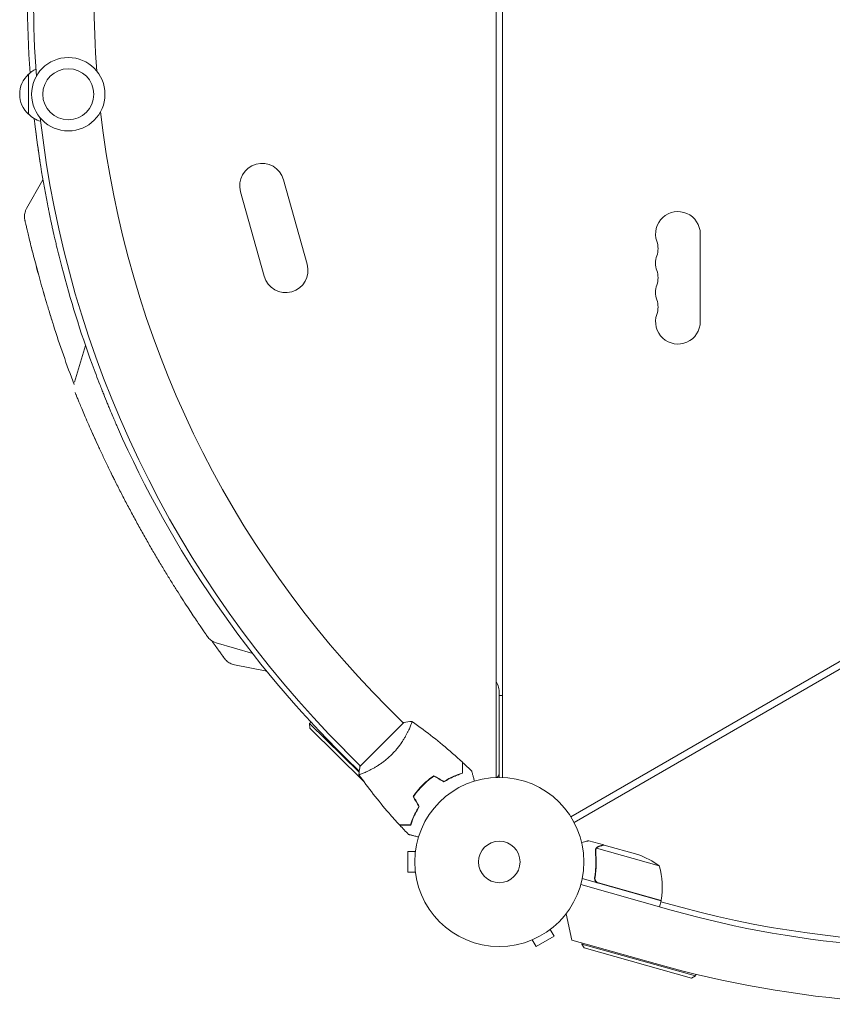
# Model space of a CAD drawing. Units: millimetres. Extents: x -4885 to 4868, y -3728 to 4327.
# Drawn here: x -3085 to -2575, y -630 to -13 of the extents above; entities that cross this region are included whole.
import ezdxf

# ---------------------------------------------------------------- set-up
doc = ezdxf.new("R2010")
doc.units = ezdxf.units.MM
doc.header["$LTSCALE"] = 20
doc.layers.add('2d', color=230, linetype='Continuous')

msp = doc.modelspace()

# ---------------------------------------------------------------- linework, layer by layer
at = {"layer": '2d', "lineweight": 0}
for p, q in [((-2786.13, -488.04), (-2786.13, 488.04)), ((-2782.13, 488.04), (-2782.13, -488.04)), ((-1893.96, -24.75), (-2739.26, -512.79)), ((-1891.96, -28.21), (-2737.26, -516.25)), ((-3079.34, -72.5), (-3079.34, -47.5)), ((-3080.5, -131.61), (-3070.21, -113.63)), ((-2904.56, -166.54), (-2919.35, -113.56)), ((-2931.53, -174.06), (-2946.32, -121.09)), ((-2658.13, -202.5), (-2658.13, -147.5)), ((-3043.56, -217.35), (-3050.36, -240.34)), ((-2938.69, -410.48), (-2961.68, -403.67)), ((-2929.92, -421.48), (-2950.24, -417.46)), ((-2784.13, -488), (-2784.13, -435.43)), ((-2782.13, -436.75), (-2784.13, -436.75)), ((-2854.2, -444.06), (-2844.23, -454.03)), ((-2903.02, -454.31), (-2902.15, -453.42)), ((-2903.02, -454.31), (-2872.02, -484.77)), ((-2902.99, -457.14), (-2903.02, -454.31)), ((-2843.88, -453.67), (-2871.46, -481.25)), ((-2869.24, -490.31), (-2902.99, -457.14)), ((-2840.56, -457.69), (-2840.56, -457.7)), ((-2881.07, -470.93), (-2871.1, -480.9)), ((-2871.94, -484.12), (-2880.47, -475.74)), ((-2867.43, -484.56), (-2867.43, -484.56)), ((-2830.66, -491.64), (-2830.8, -491.5)), ((-2839.12, -516.37), (-2839.28, -516.21)), ((-2718.5, -530.36), (-2727.94, -527.71)), ((-2718.5, -530.36), (-2718.54, -530.47)), ((-2718.31, -530.42), (-2697.22, -536.35)), ((-2841.53, -534.5), (-2841.53, -547.5)), ((-2836.73, -534.5), (-2841.53, -534.5)), ((-2836.53, -533.05), (-2836.53, -533)), ((-2836.53, -533), (-2836.52, -533)), ((-2723.8, -533.26), (-2723.8, -533.26)), ((-2683.81, -543.49), (-2723.18, -532.43)), ((-2836.73, -547.5), (-2841.53, -547.5)), ((-2836.53, -549), (-2836.53, -548.95)), ((-2836.53, -549), (-2836.52, -549)), ((-2733.08, -555.23), (-2676.33, -571.19)), ((-2682.69, -565.36), (-2732.17, -551.45)), ((-2723.97, -549.81), (-2724.38, -551.26)), ((-2721.97, -554.11), (-2682.64, -565.17)), ((-2682.69, -565.36), (-2683.74, -569.11)), ((-2682.88, -566.06), (-2669.55, -569.63)), ((-2738.69, -590.01), (-2742.28, -573.53)), ((-2752.2, -583.3), (-2749.8, -587.46)), ((-2751, -582.38), (-2751.04, -582.4)), ((-2751, -582.38), (-2751, -582.37)), ((-2764.82, -590.36), (-2764.86, -590.38)), ((-2764.86, -590.38), (-2764.86, -590.37)), ((-2763.46, -589.8), (-2761.06, -593.96)), ((-2761.06, -593.96), (-2749.8, -587.46)), ((-2686.36, -604.73), (-2738.69, -590.01)), ((-2732.32, -592.44), (-2732.15, -591.85)), ((-2732.32, -592.44), (-2661.08, -612.46)), ((-2730.93, -594.91), (-2732.32, -592.44)), ((-2663.54, -613.85), (-2730.93, -594.91)), ((-2663.54, -613.85), (-2661.08, -612.46)), ((-2661.08, -612.46), (-2660.78, -611.39))]:
    msp.add_line(p, q, dxfattribs=at)
for centre, radius in [((-3054.34, -60), 23), ((-3054.34, -60), 16), ((-2784.13, -541), 53), ((-2784.13, -541), 13)]:
    msp.add_circle(centre, radius, dxfattribs=at)
for centre, radius, start, end in [((-2412.96, 0), 667, 175.98647, 184.01353), ((-2410.13, 0), 666, 175.81033, 184.18967), ((-2410.13, 0), 628, 175.84407, 184.15593), ((-3067.82, -60), 17, 132.66793, 227.33207), ((-3067.15, -59.5), 17, 116.20534, 135.8135), ((-3067.15, -60.5), 17, 224.1865, 254.56208), ((-2410.13, 0), 628, 186.48609, 225), ((-2412.96, 0), 667, 186.47277, 191.115), ((-2410.13, 0), 666, 186.45235, 225), ((-2932.83, -117.33), 14, 15.59345, 195.59345), ((-2501.28, 51.1), 646.44, 254.28911, 345.71089), ((-2501.68, 51.79), 682, 254.28911, 345.71089), ((-2672.13, -147.5), 14, 0, 199.10989), ((-2698.59, -156.67), 14, 340.89011, 19.10989), ((-2918.05, -170.3), 14, 195.59345, 15.59345), ((-2672.13, -165.83), 14, 160.89011, 199.10989), ((-2412.96, 0), 667, 194.59047, 200.09096), ((-2698.59, -175), 14, 340.89011, 19.10989), ((-2672.13, -184.17), 14, 160.89011, 199.10989), ((-2698.59, -193.33), 14, 340.89011, 19.10989), ((-2672.13, -202.5), 14, 160.89011, 0), ((-2399.31, 6.22), 697, 197.61136, 200.8466), ((-2412.96, 0), 667, 203.74338, 225.5), ((-2799.13, -435.43), 15, 0, 29.92643), ((-2789.13, -484.72), 5, 318.81029, 0), ((-2713.76, -583.53), 50, 53.1998, 70.67569), ((-2731.96, -556.98), 50, 350.77279, 15.64969), ((-2685.57, -564.52), 3, 347.49122, 350.77279), ((-2502.61, 53.39), 645, 255, 287.45982)]:
    msp.add_arc(centre, radius, start, end, dxfattribs=at)
for points, knots in [([(-3071.64, -105.02), (-3071.75, -104.35), (-3071.88, -103.53), (-3072.18, -101.6), (-3072.35, -100.48), (-3072.59, -98.89), (-3072.64, -98.56), (-3072.74, -97.89), (-3072.79, -97.55), (-3072.94, -96.5), (-3073.05, -95.78), (-3073.38, -93.51), (-3073.6, -91.89), (-3073.96, -89.28), (-3074.08, -88.38), (-3074.32, -86.56), (-3074.44, -85.63), (-3074.81, -82.79), (-3075.05, -80.83), (-3075.35, -78.29), (-3075.41, -77.78), (-3075.53, -76.75), (-3075.59, -76.23), (-3075.67, -75.54), (-3075.69, -75.37), (-3075.71, -75.19)], [0, 0, 0, 0, 0.0063843, 0.0063843, 0.0127686, 0.0127686, 0.01436468, 0.01436468, 0.01596075, 0.01596075, 0.01915291, 0.01915291, 0.02553721, 0.02553721, 0.02872936, 0.02872936, 0.03192151, 0.03192151, 0.03830581, 0.03830581, 0.03990189, 0.03990189, 0.04149796, 0.04149796, 0.04202871, 0.04202871, 0.04202871, 0.04202871]), ([(-3058.45, -168.02), (-3059.02, -165.82), (-3059.58, -163.64), (-3060.65, -159.34), (-3061.17, -157.21), (-3061.8, -154.58), (-3061.93, -154.06), (-3062.17, -153.02), (-3062.29, -152.51), (-3062.65, -150.98), (-3062.88, -149.98), (-3063.55, -147.05), (-3063.97, -145.18), (-3064.56, -142.5), (-3064.75, -141.63), (-3065.11, -139.95), (-3065.29, -139.15), (-3065.78, -136.84), (-3066.07, -135.44), (-3066.39, -133.86), (-3066.45, -133.55), (-3066.58, -132.95), (-3066.64, -132.66), (-3066.8, -131.83), (-3066.91, -131.32), (-3067.19, -129.92), (-3067.34, -129.16), (-3067.45, -128.58)], [0, 0, 0, 0, 0.0067353, 0.0067353, 0.0134706, 0.0134706, 0.01515443, 0.01515443, 0.01683825, 0.01683825, 0.0202059, 0.0202059, 0.0269412, 0.0269412, 0.03030885, 0.03030885, 0.0336765, 0.0336765, 0.0404118, 0.0404118, 0.04209563, 0.04209563, 0.04377946, 0.04377946, 0.04714711, 0.04714711, 0.05388241, 0.05388241, 0.05388241, 0.05388241]), ([(-3063.65, -204.64), (-3064.4, -202.28), (-3065.14, -199.91), (-3066.6, -195.16), (-3067.32, -192.77), (-3068.73, -188.06), (-3069.41, -185.72), (-3070.73, -181.13), (-3071.37, -178.87), (-3072.6, -174.47), (-3073.19, -172.32), (-3074.31, -168.16), (-3074.85, -166.15), (-3075.86, -162.29), (-3076.34, -160.44), (-3077.23, -156.94), (-3077.64, -155.28), (-3078.41, -152.18), (-3078.76, -150.73), (-3079.41, -148.08), (-3079.7, -146.86), (-3080.22, -144.68), (-3080.44, -143.71), (-3080.84, -142.02), (-3081, -141.3), (-3081.27, -140.14), (-3081.37, -139.69), (-3081.52, -139.05), (-3081.56, -138.87), (-3081.57, -138.81), (-3081.58, -138.8), (-3081.58, -138.8), (-3081.58, -138.8), (-3081.58, -138.8), (-3081.58, -138.8), (-3081.58, -138.79), (-3081.58, -138.79), (-3081.58, -138.79), (-3081.58, -138.79), (-3081.58, -138.79), (-3081.58, -138.79), (-3081.6, -138.68), (-3081.63, -138.54), (-3081.69, -138.23), (-3081.72, -138.04), (-3081.82, -137.26), (-3081.84, -136.67), (-3081.77, -135.13), (-3081.58, -134.17), (-3081.06, -132.7), (-3080.81, -132.14), (-3080.5, -131.61)], [0.027635, 0.027635, 0.027635, 0.027635, 7.460273, 7.460273, 15.014932, 15.014932, 22.57138, 22.57138, 30.112676, 30.112676, 37.655874, 37.655874, 45.172133, 45.172133, 52.659905, 52.659905, 60.107103, 60.107103, 67.510983, 67.510983, 74.866404, 74.866404, 82.169439, 82.169439, 89.438243, 89.438243, 96.659032, 96.659032, 103.849666, 103.849666, 104.632902, 104.632902, 105.220322, 105.220322, 105.247895, 105.247895, 105.250814, 105.250814, 105.253752, 105.253752, 105.259682, 105.259682, 105.633291, 105.633291, 106.216706, 106.216706, 107.97275, 107.97275, 110.844279, 110.844279, 112.670734, 112.670734, 112.670734, 112.670734]), ([(-3063.64, -204.66), (-3064.4, -202.28), (-3065.15, -199.88), (-3066.62, -195.11), (-3067.34, -192.73), (-3068.74, -188.01), (-3069.43, -185.67), (-3070.75, -181.08), (-3071.39, -178.83), (-3072.61, -174.42), (-3073.2, -172.27), (-3074.33, -168.12), (-3074.86, -166.11), (-3075.87, -162.26), (-3076.34, -160.41), (-3077.24, -156.91), (-3077.65, -155.25), (-3078.42, -152.15), (-3078.77, -150.7), (-3079.41, -148.05), (-3079.7, -146.83), (-3080.22, -144.65), (-3080.45, -143.68), (-3080.84, -142), (-3081, -141.29), (-3081.27, -140.13), (-3081.38, -139.68), (-3081.52, -139.05), (-3081.56, -138.86), (-3081.58, -138.8), (-3081.58, -138.8), (-3081.58, -138.79), (-3081.58, -138.79), (-3081.58, -138.79)], [0, 0, 0, 0, 7.513744, 7.513744, 15.063121, 15.063121, 22.620268, 22.620268, 30.167374, 30.167374, 37.715454, 37.715454, 45.221931, 45.221931, 52.705218, 52.705218, 60.164797, 60.164797, 67.564491, 67.564491, 74.916528, 74.916528, 82.227634, 82.227634, 89.488269, 89.488269, 96.715496, 96.715496, 103.920527, 103.920527, 104.664685, 104.664685, 105.193848, 105.193848, 105.193848, 105.193848]), ([(-3023.51, -268.56), (-3023.77, -267.97), (-3024.11, -267.19), (-3024.63, -265.98), (-3024.74, -265.73), (-3024.97, -265.21), (-3025.09, -264.93), (-3025.46, -264.08), (-3025.72, -263.48), (-3026.54, -261.56), (-3027.14, -260.15), (-3028.12, -257.82), (-3028.46, -257.01), (-3029.16, -255.33), (-3029.52, -254.46), (-3030.61, -251.8), (-3031.36, -249.94), (-3032.53, -247.04), (-3032.92, -246.05), (-3033.72, -244.03), (-3034.12, -242.99), (-3035.34, -239.88), (-3036.15, -237.77), (-3037.76, -233.49), (-3038.57, -231.32), (-3039.37, -229.12)], [0, 0, 0, 0, 0.00698765, 0.00698765, 0.00873456, 0.00873456, 0.01048147, 0.01048147, 0.01397529, 0.01397529, 0.02096294, 0.02096294, 0.02445676, 0.02445676, 0.02795058, 0.02795058, 0.03493823, 0.03493823, 0.03843205, 0.03843205, 0.04192587, 0.04192587, 0.04891352, 0.04891352, 0.05590116, 0.05590116, 0.05590116, 0.05590116]), ([(-2967.03, -399.82), (-2967.05, -399.79), (-2967.06, -399.79), (-2967.19, -399.6), (-2967.35, -399.37), (-2967.83, -398.68), (-2968.14, -398.23), (-2968.93, -397.1), (-2969.4, -396.42), (-2970.48, -394.85), (-2971.09, -393.96), (-2972.45, -391.97), (-2973.2, -390.86), (-2974.83, -388.45), (-2975.71, -387.14), (-2977.58, -384.33), (-2978.57, -382.83), (-2980.67, -379.64), (-2981.77, -377.95), (-2984.05, -374.41), (-2985.23, -372.56), (-2987.67, -368.71), (-2988.92, -366.71), (-2991.49, -362.57), (-2992.8, -360.43), (-2995.46, -356.04), (-2996.82, -353.79), (-2999.54, -349.19), (-3000.92, -346.84), (-3003.68, -342.08), (-3005.06, -339.67), (-3007.82, -334.78), (-3009.2, -332.31), (-3011.93, -327.34), (-3013.29, -324.85), (-3015.97, -319.86), (-3017.3, -317.35), (-3019.9, -312.38), (-3021.17, -309.91), (-3023.67, -305), (-3024.9, -302.56), (-3027.28, -297.77), (-3028.43, -295.41), (-3030.67, -290.79), (-3031.75, -288.52), (-3033.83, -284.11), (-3034.84, -281.95), (-3036.75, -277.79), (-3037.66, -275.79), (-3039.4, -271.94), (-3040.22, -270.09), (-3041.77, -266.58), (-3042.49, -264.92), (-3043.85, -261.78), (-3044.48, -260.31), (-3045.64, -257.59), (-3046.17, -256.33), (-3047.12, -254.04), (-3047.55, -253.01), (-3048.31, -251.18), (-3048.64, -250.39), (-3049.19, -249.03), (-3049.42, -248.47), (-3049.77, -247.61), (-3049.9, -247.3), (-3050, -247.03), (-3050.03, -246.98), (-3050.04, -246.94), (-3050.05, -246.93), (-3050.05, -246.93), (-3050.05, -246.92), (-3050.05, -246.92), (-3050.05, -246.92), (-3050.05, -246.92)], [0, 0, 0, 0, 4.363211, 4.363211, 12.563049, 12.563049, 20.78318, 20.78318, 29.040851, 29.040851, 37.311671, 37.311671, 45.641975, 45.641975, 53.984243, 53.984243, 62.363173, 62.363173, 70.80942, 70.80942, 79.245482, 79.245482, 87.696439, 87.696439, 96.187493, 96.187493, 104.681069, 104.681069, 113.192748, 113.192748, 121.687051, 121.687051, 130.213037, 130.213037, 138.707138, 138.707138, 147.226524, 147.226524, 155.706422, 155.706422, 164.206596, 164.206596, 172.662118, 172.662118, 181.10099, 181.10099, 189.547616, 189.547616, 197.929099, 197.929099, 206.280035, 206.280035, 214.603447, 214.603447, 222.897093, 222.897093, 231.158198, 231.158198, 239.369344, 239.369344, 247.57648, 247.57648, 255.802768, 255.802768, 264.037781, 264.037781, 267.866426, 267.866426, 269.142354, 269.142354, 269.567656, 269.567656, 269.568747, 269.568747, 269.568747, 269.568747]), ([(-3034.8, -282.02), (-3035.03, -281.52), (-3035.26, -281.04), (-3036.45, -278.46), (-3037.37, -276.44), (-3038.84, -273.18), (-3039.41, -271.91), (-3039.96, -270.67)], [186.673109, 186.673109, 186.673109, 186.673109, 188.625074, 188.625074, 197.012907, 197.012907, 202.661696, 202.661696, 202.661696, 202.661696]), ([(-3024.66, -303.02), (-3025.01, -302.32), (-3025.36, -301.63), (-3026.4, -299.53), (-3027.1, -298.13), (-3027.77, -296.74)], [160.848758, 160.848758, 160.848758, 160.848758, 163.292119, 163.292119, 168.260111, 168.260111, 168.260111, 168.260111]), ([(-2996.7, -353.97), (-2997.05, -353.4), (-2997.39, -352.82), (-2998.38, -351.15), (-2999.03, -350.05), (-2999.69, -348.94)], [101.605485, 101.605485, 101.605485, 101.605485, 103.759129, 103.759129, 107.806753, 107.806753, 107.806753, 107.806753]), ([(-2967.03, -399.82), (-2966.5, -400.59), (-2965.86, -401.27), (-2964.12, -402.68), (-2962.94, -403.3), (-2961.68, -403.67)], [0.1449174, 0.1449174, 0.1449174, 0.1449174, 0.5, 0.5, 1, 1, 1, 1]), ([(-2950.24, -417.46), (-2951.17, -417.27), (-2952.08, -416.95), (-2953.77, -416.07), (-2954.56, -415.5), (-2955.58, -414.51), (-2955.9, -414.16), (-2956.23, -413.73), (-2956.26, -413.69), (-2956.31, -413.62), (-2956.32, -413.6), (-2956.34, -413.58), (-2956.35, -413.57), (-2956.35, -413.57), (-2956.35, -413.56), (-2956.36, -413.56), (-2956.36, -413.56), (-2956.36, -413.56), (-2956.36, -413.56), (-2956.36, -413.56), (-2956.36, -413.56), (-2956.36, -413.56), (-2956.36, -413.56), (-2956.36, -413.56), (-2956.36, -413.56), (-2956.36, -413.55), (-2956.36, -413.55), (-2956.36, -413.55), (-2956.36, -413.55), (-2956.36, -413.55), (-2956.36, -413.55), (-2956.36, -413.55), (-2956.36, -413.55), (-2956.37, -413.55), (-2956.37, -413.54), (-2956.4, -413.5), (-2956.45, -413.43), (-2956.64, -413.17), (-2956.85, -412.88), (-2957.43, -412.09), (-2957.79, -411.59), (-2958.67, -410.38), (-2959.19, -409.66), (-2960.36, -408.04), (-2961.02, -407.12), (-2962.47, -405.09), (-2963.26, -403.97), (-2964.19, -402.65), (-2964.27, -402.54), (-2964.35, -402.43)], [0, 0, 0, 0, 2.849261, 2.849261, 5.708602, 5.708602, 7.127525, 7.127525, 7.305372, 7.305372, 7.372062, 7.372062, 7.397074, 7.397074, 7.401486, 7.401486, 7.403694, 7.403694, 7.405924, 7.405924, 7.40813, 7.40813, 7.410349, 7.410349, 7.412572, 7.412572, 7.417056, 7.417056, 7.452901, 7.452901, 7.593974, 7.593974, 8.017175, 8.017175, 9.286836, 9.286836, 13.097268, 13.097268, 20.330877, 20.330877, 27.527544, 27.527544, 34.722222, 34.722222, 41.9714, 41.9714, 49.263589, 49.263589, 49.935904, 49.935904, 49.935904, 49.935904]), ([(-2956.36, -413.56), (-2956.36, -413.56), (-2956.36, -413.56), (-2956.36, -413.56), (-2956.36, -413.56), (-2956.36, -413.55), (-2956.37, -413.54), (-2956.4, -413.5), (-2956.45, -413.44), (-2956.64, -413.17), (-2956.85, -412.88), (-2957.42, -412.1), (-2957.79, -411.59), (-2958.67, -410.38), (-2959.19, -409.67), (-2960.36, -408.04), (-2961.02, -407.12), (-2962.47, -405.09), (-2963.26, -403.98), (-2964.19, -402.66), (-2964.27, -402.55), (-2964.35, -402.43)], [0.481575, 0.481575, 0.481575, 0.481575, 0.57452, 0.57452, 0.997721, 0.997721, 2.267379, 2.267379, 6.077799, 6.077799, 13.307982, 13.307982, 20.537031, 20.537031, 27.727061, 27.727061, 34.976286, 34.976286, 42.25994, 42.25994, 42.946985, 42.946985, 42.946985, 42.946985]), ([(-2838.93, -452.97), (-2838.93, -452.97), (-2838.93, -452.97), (-2838.93, -452.97), (-2838.91, -452.98), (-2838.87, -453.01), (-2838.86, -453.03), (-2838.85, -453.09), (-2838.85, -453.13), (-2838.88, -453.39), (-2838.98, -453.76), (-2839.24, -454.54), (-2839.35, -454.83), (-2839.61, -455.5), (-2839.76, -455.87), (-2840.27, -457.06), (-2840.68, -457.97), (-2841.31, -459.25), (-2841.44, -459.51), (-2841.71, -460.04), (-2841.85, -460.31), (-2842.29, -461.14), (-2842.6, -461.71), (-2843.27, -462.88), (-2843.63, -463.48), (-2844.2, -464.4), (-2844.39, -464.71), (-2844.8, -465.34), (-2845.01, -465.66), (-2846.08, -467.26), (-2847.03, -468.54), (-2848.6, -470.48), (-2849.15, -471.13), (-2850.29, -472.4), (-2850.88, -473.02), (-2851.5, -473.63)], [0.12220864, 0.12220864, 0.12220864, 0.12220864, 0.12268837, 0.12268837, 0.12524335, 0.12524335, 0.12652085, 0.12652085, 0.12779834, 0.12779834, 0.13290832, 0.13290832, 0.13546331, 0.13546331, 0.1380183, 0.1380183, 0.14312827, 0.14312827, 0.14440577, 0.14440577, 0.14568326, 0.14568326, 0.14823825, 0.14823825, 0.15079324, 0.15079324, 0.15207073, 0.15207073, 0.15334823, 0.15334823, 0.15845821, 0.15845821, 0.16101319, 0.16101319, 0.16356818, 0.16356818, 0.16356818, 0.16356818]), ([(-2838.88, -453), (-2836.53, -454.65), (-2834.2, -456.32), (-2827.74, -461.13), (-2823.66, -464.33), (-2815.44, -471.14), (-2811.31, -474.76), (-2807.29, -478.5)], [0.059167, 0.059167, 0.059167, 0.059167, 8.72404, 8.72404, 24.376295, 24.376295, 40.962743, 40.962743, 40.962743, 40.962743]), ([(-2851.5, -473.63), (-2852.11, -474.25), (-2852.73, -474.83), (-2853.99, -475.97), (-2854.63, -476.51), (-2855.59, -477.3), (-2855.92, -477.55), (-2856.57, -478.06), (-2856.9, -478.31), (-2857.87, -479.03), (-2858.52, -479.48), (-2859.79, -480.34), (-2860.42, -480.74), (-2861.65, -481.5), (-2862.27, -481.87), (-2864.04, -482.88), (-2865.14, -483.46), (-2866.67, -484.21), (-2867.16, -484.44), (-2868.07, -484.86), (-2868.5, -485.04), (-2869.68, -485.55), (-2870.35, -485.8), (-2871.13, -486.07), (-2871.35, -486.14), (-2871.71, -486.24), (-2871.86, -486.27), (-2872.01, -486.28), (-2872.05, -486.28), (-2872.1, -486.27), (-2872.12, -486.26), (-2872.15, -486.22), (-2872.16, -486.2), (-2872.16, -486.2), (-2872.16, -486.2), (-2872.16, -486.2)], [0.16356818, 0.16356818, 0.16356818, 0.16356818, 0.1661247, 0.1661247, 0.16868122, 0.16868122, 0.16995948, 0.16995948, 0.17123774, 0.17123774, 0.17379425, 0.17379425, 0.17635077, 0.17635077, 0.17890729, 0.17890729, 0.18402032, 0.18402032, 0.18657684, 0.18657684, 0.18913336, 0.18913336, 0.19424639, 0.19424639, 0.19680291, 0.19680291, 0.19935943, 0.19935943, 0.20063769, 0.20063769, 0.20191595, 0.20191595, 0.20447247, 0.20447247, 0.20490292, 0.20490292, 0.20490292, 0.20490292]), ([(-2807.29, -485.31), (-2807.29, -484.53), (-2807.29, -483.81), (-2807.29, -482.47), (-2807.29, -481.86), (-2807.29, -481.03), (-2807.29, -480.78), (-2807.29, -480.3), (-2807.29, -480.07), (-2807.29, -479.47), (-2807.29, -479.16), (-2807.29, -478.83), (-2807.29, -478.74), (-2807.29, -478.62), (-2807.29, -478.59), (-2807.29, -478.55), (-2807.29, -478.53), (-2807.29, -478.51), (-2807.29, -478.51), (-2807.29, -478.5), (-2807.29, -478.5), (-2807.29, -478.5)], [0, 0, 0, 0, 0.00350666, 0.00350666, 0.00701332, 0.00701332, 0.00876665, 0.00876665, 0.01051997, 0.01051997, 0.01402663, 0.01402663, 0.01577996, 0.01577996, 0.01753329, 0.01753329, 0.02103995, 0.02103995, 0.02454661, 0.02454661, 0.02744921, 0.02744921, 0.02744921, 0.02744921]), ([(-2807.09, -485.46), (-2807.09, -484.68), (-2807.09, -483.96), (-2807.09, -482.62), (-2807.09, -482.01), (-2807.09, -481.19), (-2807.09, -480.94), (-2807.09, -480.46), (-2807.09, -480.24), (-2807.09, -479.64), (-2807.09, -479.33), (-2807.09, -479.01), (-2807.09, -478.92), (-2807.09, -478.83), (-2807.09, -478.81), (-2807.09, -478.77), (-2807.09, -478.76), (-2807.09, -478.74), (-2807.09, -478.72), (-2807.09, -478.7), (-2807.09, -478.69), (-2807.09, -478.69), (-2807.09, -478.68), (-2807.09, -478.68)], [0, 0, 0, 0, 0.0035063, 0.0035063, 0.0070126, 0.0070126, 0.00876575, 0.00876575, 0.0105189, 0.0105189, 0.0140252, 0.0140252, 0.01577835, 0.01577835, 0.01665493, 0.01665493, 0.0175315, 0.0175315, 0.02103781, 0.02103781, 0.02454411, 0.02454411, 0.0274484, 0.0274484, 0.0274484, 0.0274484]), ([(-2872.17, -486.2), (-2872.05, -484.83), (-2871.86, -483.38), (-2871.55, -481.71), (-2871.5, -481.48), (-2871.46, -481.25)], [0, 0, 0, 0, 4.405135, 4.405135, 5.108724, 5.108724, 5.108724, 5.108724]), ([(-2846.63, -517.84), (-2848.88, -515.42), (-2851.09, -512.95), (-2856.66, -506.53), (-2859.95, -502.53), (-2866.23, -494.45), (-2869.23, -490.39), (-2872.13, -486.25)], [0, 0, 0, 0, 10.001335, 10.001335, 25.652861, 25.652861, 40.904303, 40.904303, 40.904303, 40.904303]), ([(-2825.11, -486.99), (-2826.35, -487.83), (-2827.57, -488.74), (-2829.35, -490.21), (-2829.94, -490.72), (-2831.1, -491.78), (-2831.68, -492.33), (-2832.24, -492.89)], [0, 0, 0, 0, 0.004702909, 0.004702909, 0.007054363, 0.007054363, 0.009405818, 0.009405818, 0.009405818, 0.009405818]), ([(-2825.1, -487.22), (-2826.32, -488.05), (-2827.51, -488.95), (-2829.26, -490.4), (-2829.84, -490.9), (-2830.98, -491.94), (-2831.55, -492.48), (-2832.1, -493.03)], [0, 0, 0, 0, 0.004616902, 0.004616902, 0.006925353, 0.006925353, 0.009233803, 0.009233803, 0.009233803, 0.009233803]), ([(-2818.83, -490.61), (-2817.77, -489.95), (-2816.74, -489.36), (-2814.7, -488.28), (-2813.7, -487.8), (-2811.75, -486.93), (-2810.8, -486.54), (-2808.97, -485.86), (-2808.1, -485.56), (-2807.29, -485.31)], [0, 0, 0, 0, 0.00398181, 0.00398181, 0.00796362, 0.00796362, 0.01194542, 0.01194542, 0.01592723, 0.01592723, 0.01592723, 0.01592723]), ([(-2818.83, -490.85), (-2817.75, -490.17), (-2816.7, -489.56), (-2814.62, -488.46), (-2813.61, -487.97), (-2812.12, -487.31), (-2811.63, -487.1), (-2810.67, -486.71), (-2810.19, -486.53), (-2808.79, -486.01), (-2807.91, -485.71), (-2807.09, -485.46)], [0, 0, 0, 0, 0.00404294, 0.00404294, 0.00808588, 0.00808588, 0.01010735, 0.01010735, 0.01212882, 0.01212882, 0.01617176, 0.01617176, 0.01617176, 0.01617176]), ([(-2801.36, -484.15), (-2801.36, -484.15), (-2801.36, -484.15), (-2801.35, -484.17), (-2801.35, -484.18), (-2801.34, -484.2), (-2801.34, -484.2), (-2801.34, -484.22), (-2801.34, -484.24), (-2801.31, -484.32), (-2801.29, -484.41), (-2801.18, -484.8), (-2801.08, -485.2), (-2800.87, -485.97), (-2800.8, -486.25), (-2800.63, -486.86), (-2800.55, -487.18), (-2800.27, -488.21), (-2800.07, -488.97), (-2799.8, -489.96), (-2799.75, -490.15), (-2799.7, -490.34)], [0.03093242, 0.03093242, 0.03093242, 0.03093242, 0.03756195, 0.03756195, 0.04131815, 0.04131815, 0.04225719, 0.04225719, 0.04319624, 0.04319624, 0.04507434, 0.04507434, 0.04883054, 0.04883054, 0.05070863, 0.05070863, 0.05258673, 0.05258673, 0.05634293, 0.05634293, 0.05718798, 0.05718798, 0.05718798, 0.05718798]), ([(-2832.24, -492.89), (-2833.36, -494), (-2834.4, -495.16), (-2835.88, -496.95), (-2836.36, -497.55), (-2837.28, -498.78), (-2837.72, -499.4), (-2838.14, -500.02)], [0.009405818, 0.009405818, 0.009405818, 0.009405818, 0.01410835, 0.01410835, 0.016459616, 0.016459616, 0.018810883, 0.018810883, 0.018810883, 0.018810883]), ([(-2832.1, -493.03), (-2833.19, -494.13), (-2834.22, -495.26), (-2835.68, -497.01), (-2836.15, -497.61), (-2837.06, -498.81), (-2837.49, -499.42), (-2837.91, -500.03)], [0.009233803, 0.009233803, 0.009233803, 0.009233803, 0.013850802, 0.013850802, 0.016159301, 0.016159301, 0.0184678, 0.0184678, 0.0184678, 0.0184678]), ([(-2834.52, -506.3), (-2835.18, -507.35), (-2835.77, -508.39), (-2836.85, -510.43), (-2837.33, -511.43), (-2838.2, -513.38), (-2838.59, -514.33), (-2839.27, -516.16), (-2839.56, -517.03), (-2839.82, -517.84)], [0, 0, 0, 0, 0.00398181, 0.00398181, 0.00796362, 0.00796362, 0.01194542, 0.01194542, 0.01592723, 0.01592723, 0.01592723, 0.01592723]), ([(-2834.28, -506.3), (-2834.96, -507.38), (-2835.57, -508.43), (-2836.66, -510.5), (-2837.16, -511.52), (-2837.82, -513.01), (-2838.03, -513.5), (-2838.42, -514.46), (-2838.6, -514.94), (-2839.12, -516.34), (-2839.42, -517.22), (-2839.67, -518.04)], [0, 0, 0, 0, 0.00404294, 0.00404294, 0.00808588, 0.00808588, 0.01010735, 0.01010735, 0.01212882, 0.01212882, 0.01617176, 0.01617176, 0.01617176, 0.01617176]), ([(-2839.82, -517.84), (-2840.6, -517.84), (-2841.32, -517.84), (-2842.66, -517.84), (-2843.27, -517.84), (-2844.1, -517.84), (-2844.35, -517.84), (-2844.83, -517.84), (-2845.06, -517.84), (-2845.65, -517.84), (-2845.97, -517.84), (-2846.3, -517.84), (-2846.38, -517.84), (-2846.51, -517.84), (-2846.54, -517.84), (-2846.58, -517.84), (-2846.6, -517.84), (-2846.62, -517.84), (-2846.62, -517.84), (-2846.63, -517.84), (-2846.63, -517.84), (-2846.63, -517.84)], [0, 0, 0, 0, 0.00350666, 0.00350666, 0.00701332, 0.00701332, 0.00876665, 0.00876665, 0.01051997, 0.01051997, 0.01402663, 0.01402663, 0.01577996, 0.01577996, 0.01753329, 0.01753329, 0.02103995, 0.02103995, 0.02454661, 0.02454661, 0.02744921, 0.02744921, 0.02744921, 0.02744921]), ([(-2839.67, -518.04), (-2840.45, -518.04), (-2841.17, -518.04), (-2842.51, -518.04), (-2843.12, -518.04), (-2843.94, -518.04), (-2844.19, -518.04), (-2844.67, -518.04), (-2844.89, -518.04), (-2845.49, -518.04), (-2845.8, -518.04), (-2846.12, -518.04), (-2846.21, -518.04), (-2846.3, -518.04), (-2846.32, -518.04), (-2846.36, -518.04), (-2846.36, -518.04), (-2846.39, -518.04), (-2846.41, -518.04), (-2846.43, -518.04), (-2846.44, -518.04), (-2846.44, -518.04), (-2846.45, -518.04), (-2846.45, -518.04)], [0, 0, 0, 0, 0.0035063, 0.0035063, 0.0070126, 0.0070126, 0.00876575, 0.00876575, 0.0105189, 0.0105189, 0.0140252, 0.0140252, 0.01577835, 0.01577835, 0.01665493, 0.01665493, 0.0175315, 0.0175315, 0.02103781, 0.02103781, 0.02454411, 0.02454411, 0.0274484, 0.0274484, 0.0274484, 0.0274484]), ([(-2834.79, -525.43), (-2834.98, -525.38), (-2835.17, -525.33), (-2836.18, -525.06), (-2836.94, -524.85), (-2837.98, -524.57), (-2838.31, -524.49), (-2838.92, -524.32), (-2839.2, -524.25), (-2839.71, -524.11), (-2839.94, -524.05), (-2840.33, -523.95), (-2840.49, -523.9), (-2840.74, -523.83), (-2840.83, -523.81), (-2840.9, -523.79), (-2840.92, -523.79), (-2840.93, -523.78), (-2840.93, -523.78), (-2840.95, -523.78), (-2840.96, -523.78), (-2840.98, -523.77), (-2840.98, -523.77), (-2840.98, -523.77)], [0.00292306, 0.00292306, 0.00292306, 0.00292306, 0.00379004, 0.00379004, 0.00758008, 0.00758008, 0.0094751, 0.0094751, 0.01137012, 0.01137012, 0.01326514, 0.01326514, 0.01516016, 0.01516016, 0.01705518, 0.01705518, 0.01800269, 0.01800269, 0.0189502, 0.0189502, 0.02274024, 0.02274024, 0.02935902, 0.02935902, 0.02935902, 0.02935902]), ([(-2727.94, -527.71), (-2727.94, -527.71), (-2728.06, -527.74), (-2728.42, -527.83), (-2728.57, -527.87), (-2728.85, -527.94), (-2728.99, -527.98), (-2729.16, -528.02), (-2729.27, -528.05), (-2729.33, -528.06), (-2730.14, -528.27), (-2731.19, -528.54), (-2732.53, -528.88)], [0.5, 0.5, 0.5, 0.5, 0.625, 0.625, 0.6875, 0.6875, 0.71875, 0.734375, 0.734375, 0.75, 0.75, 0.9464969, 0.9464969, 0.9464969, 0.9464969]), ([(-2718.31, -530.42), (-2718.53, -530.47), (-2718.91, -530.57), (-2719.97, -530.84), (-2720.64, -531.01), (-2721.44, -531.21)], [0, 0, 0, 0, 0.00517024, 0.00517024, 0.01034048, 0.01034048, 0.01034048, 0.01034048]), ([(-2723.89, -534.4), (-2723.6, -537), (-2723.48, -539.67), (-2723.58, -543.8), (-2723.66, -545.19), (-2723.85, -547.31), (-2723.93, -548.02), (-2724.12, -549.45), (-2724.22, -550.16), (-2724.34, -550.88)], [0, 0, 0, 0, 0.00869705, 0.00869705, 0.01304558, 0.01304558, 0.01521984, 0.01521984, 0.01739411, 0.01739411, 0.01739411, 0.01739411]), ([(-2724.11, -550.74), (-2723.65, -547.89), (-2723.41, -545.11), (-2723.28, -539.68), (-2723.4, -537.03), (-2723.68, -534.44)], [0, 0, 0, 0, 0.00859307, 0.00859307, 0.01718614, 0.01718614, 0.01718614, 0.01718614]), ([(-2723.68, -532.91), (-2723.6, -532.73), (-2723.51, -532.57), (-2723.34, -532.31), (-2723.26, -532.2), (-2723.2, -532.13)], [0.000526185, 0.000526185, 0.000526185, 0.000526185, 0.001315456, 0.001315456, 0.002104727, 0.002104727, 0.002104727, 0.002104727]), ([(-2723.68, -532.91), (-2723.6, -532.73), (-2723.51, -532.57), (-2723.37, -532.35), (-2723.31, -532.27), (-2723.26, -532.21)], [0.000526185, 0.000526185, 0.000526185, 0.000526185, 0.001315456, 0.001315456, 0.001853172, 0.001853172, 0.001853172, 0.001853172]), ([(-2723.58, -533.28), (-2723.54, -533.13), (-2723.48, -532.98), (-2723.35, -532.7), (-2723.27, -532.56), (-2723.18, -532.43)], [0.001328787, 0.001328787, 0.001328787, 0.001328787, 0.001872455, 0.001872455, 0.002416124, 0.002416124, 0.002416124, 0.002416124]), ([(-2723.2, -532.13), (-2723.1, -532.02), (-2723, -531.91), (-2722.83, -531.77), (-2722.75, -531.7), (-2722.64, -531.62), (-2722.59, -531.59), (-2722.56, -531.57), (-2722.55, -531.56), (-2722.54, -531.56), (-2722.54, -531.55), (-2722.25, -531.37), (-2721.96, -531.24), (-2721.65, -531.16)], [0, 0, 0, 0, 0.25, 0.25, 0.375, 0.4375, 0.46875, 0.484375, 0.492188, 0.492188, 0.5, 0.5, 1, 1, 1, 1]), ([(-2721.44, -531.21), (-2721.61, -531.26), (-2721.76, -531.31), (-2722.04, -531.43), (-2722.17, -531.5), (-2722.53, -531.72), (-2722.74, -531.9), (-2722.92, -532.1)], [0, 0, 0, 0, 0.001089402, 0.001089402, 0.002178803, 0.002178803, 0.004357607, 0.004357607, 0.004357607, 0.004357607]), ([(-2722.19, -554.25), (-2722.37, -554.2), (-2722.54, -554.14), (-2722.87, -553.98), (-2723.03, -553.88), (-2723.32, -553.66), (-2723.46, -553.54), (-2723.7, -553.27), (-2723.82, -553.13), (-2724.01, -552.82), (-2724.1, -552.65), (-2724.23, -552.32), (-2724.28, -552.14), (-2724.36, -551.78), (-2724.38, -551.6), (-2724.38, -551.24), (-2724.37, -551.06), (-2724.34, -550.88)], [0, 0, 0, 0, 0.000547172, 0.000547172, 0.001094344, 0.001094344, 0.001641516, 0.001641516, 0.002188688, 0.002188688, 0.00273586, 0.00273586, 0.003283032, 0.003283032, 0.003830204, 0.003830204, 0.004377377, 0.004377377, 0.004377377, 0.004377377]), ([(-2722.88, -553.68), (-2723.11, -553.51), (-2723.32, -553.32), (-2723.58, -552.99), (-2723.66, -552.88), (-2723.8, -552.64), (-2723.87, -552.51), (-2724.03, -552.13), (-2724.1, -551.85), (-2724.17, -551.3), (-2724.16, -551.02), (-2724.11, -550.74)], [0.001013661, 0.001013661, 0.001013661, 0.001013661, 0.001852653, 0.001852653, 0.002272148, 0.002272148, 0.002691644, 0.002691644, 0.003530636, 0.003530636, 0.004369628, 0.004369628, 0.004369628, 0.004369628]), ([(-2722.88, -553.68), (-2723.11, -553.51), (-2723.32, -553.32), (-2723.58, -552.99), (-2723.66, -552.88), (-2723.8, -552.64), (-2723.87, -552.51), (-2724.01, -552.17), (-2724.08, -551.93), (-2724.11, -551.7)], [0.001013661, 0.001013661, 0.001013661, 0.001013661, 0.001852653, 0.001852653, 0.002272148, 0.002272148, 0.002691644, 0.002691644, 0.003402455, 0.003402455, 0.003402455, 0.003402455])]:
    msp.add_open_spline(points, degree=3, knots=knots, dxfattribs=at)
for points in [[(-2843.88, -453.67), (-2842.22, -453.33), (-2840.51, -453.09), (-2838.93, -452.96)], [(-2838.93, -452.97), (-2838.93, -452.97), (-2838.93, -452.97), (-2838.93, -452.97)], [(-2807.09, -478.68), (-2805.15, -480.48), (-2803.24, -482.3), (-2801.36, -484.15)], [(-2825.11, -486.99), (-2823.02, -488.19), (-2820.93, -489.4), (-2818.83, -490.61)], [(-2825.1, -487.22), (-2823.01, -488.43), (-2820.92, -489.64), (-2818.83, -490.85)], [(-2838.14, -500.02), (-2836.93, -502.11), (-2835.73, -504.2), (-2834.52, -506.3)], [(-2837.91, -500.03), (-2836.7, -502.12), (-2835.49, -504.21), (-2834.28, -506.3)], [(-2840.98, -523.77), (-2842.83, -521.89), (-2844.65, -519.98), (-2846.45, -518.04)], [(-2723.89, -534.4), (-2723.93, -534.03), (-2723.9, -533.67), (-2723.81, -533.32)], [(-2723.81, -533.32), (-2723.81, -533.3), (-2723.8, -533.28), (-2723.8, -533.26)], [(-2723.68, -532.91), (-2723.72, -533.02), (-2723.76, -533.13), (-2723.8, -533.26)], [(-2723.68, -534.44), (-2723.73, -534.05), (-2723.69, -533.67), (-2723.59, -533.31)], [(-2723.58, -533.28), (-2723.58, -533.29), (-2723.59, -533.3), (-2723.59, -533.3)], [(-2723.59, -533.31), (-2723.59, -533.31), (-2723.59, -533.3), (-2723.59, -533.3)], [(-2723.18, -532.43), (-2723.1, -532.31), (-2723.01, -532.2), (-2722.92, -532.1)], [(-2722.88, -553.68), (-2722.6, -553.87), (-2722.3, -554.02), (-2721.97, -554.11)]]:
    msp.add_open_spline(points, degree=3, dxfattribs=at)
msp.add_rational_spline([(-2718.5, -530.36, 1359.09), (-2718.5, -530.36, 1359.09), (-2719.56, -530.63, 1359.09), (-2721.65, -531.16, 1359.09)], [0.983775506511, 0.983775506511, 0.989183671007, 1], degree=3, dxfattribs=at)

doc.saveas('drawing.dxf')
